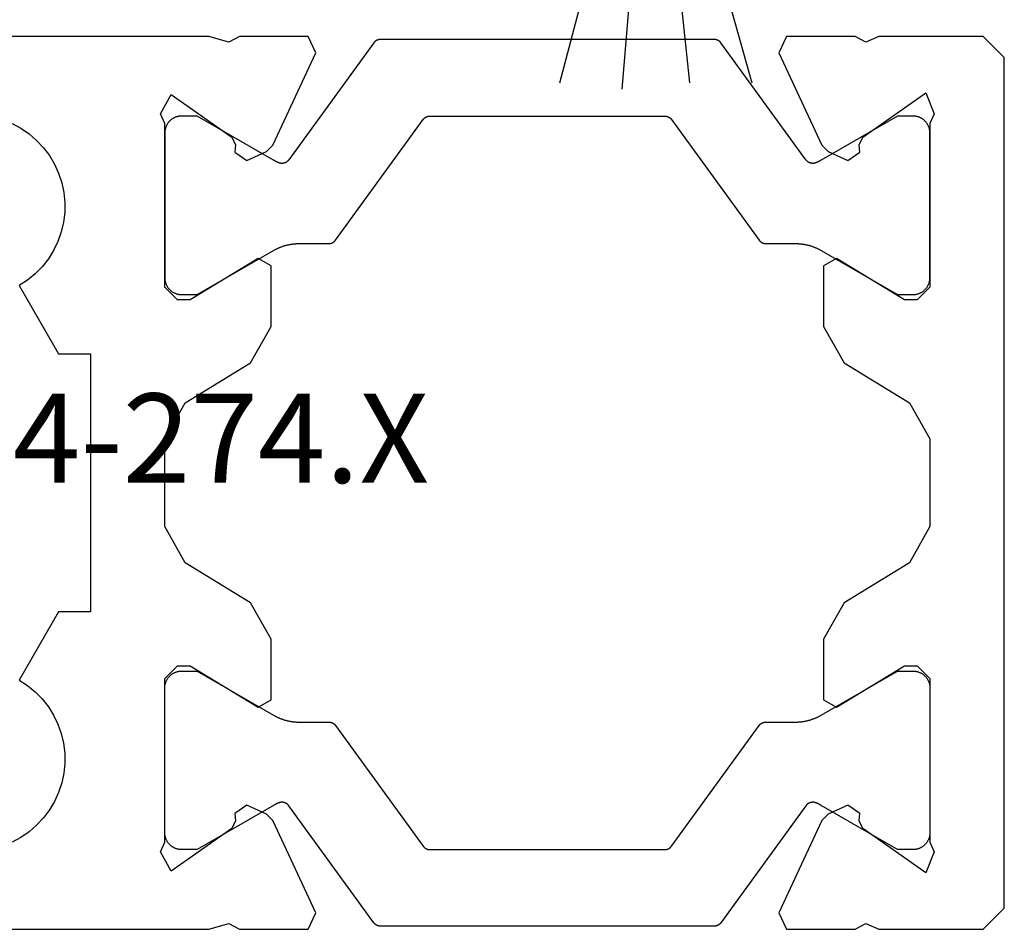
# Model space of a CAD drawing. Units: millimetres. Extents: x 0 to 2831, y -3281 to -50.
# Drawn here: x 2491 to 2514, y -2620 to -2599 of the extents above; entities that cross this region are included whole.
import ezdxf
from ezdxf.enums import TextEntityAlignment as Align

# ---------------------------------------------------------------- set-up
doc = ezdxf.new("R2010")
doc.units = ezdxf.units.MM
for name, color, linetype in [('CrossSectionsGums', 1, 'Continuous'), ('CrossSectionsProfils', 7, 'Continuous'), ('CrossSectionsTexts', 3, 'Continuous')]:
    doc.layers.add(name, color=color, linetype=linetype)
doc.styles.get("Standard").update_dxf_attribs({"font": 'complex.shx', "height": 60})

# ---------------------------------------------------------------- blocks, each defined once
blk = doc.blocks.new('V60_174_274_X_TEXT', base_point=(-6, -2620))
at = {"layer": 'CrossSectionsTexts'}
blk.add_text('V60 174-274.X', height=2.1, dxfattribs=at).set_placement((-28.75, -2609.5), align=Align.CENTER)
blk = doc.blocks.new('V60_174_274_X', base_point=(1576.068, 1146.004))
at = {"layer": 'CrossSectionsProfils', "color": 19, "true_color": 0x5e1729}
for p, q in [((1576.568, 1146.004), (1576.068, 1145.504)), ((1579.018, 1146.004), (1576.568, 1146.004)), ((1579.327, 1145.867), (1579.018, 1146.004)), ((1579.579, 1146.004), (1579.327, 1145.867)), ((1581.194, 1146.004), (1579.579, 1146.004)), ((1581.373, 1145.619), (1581.194, 1146.004)), ((1592.441, 1146.004), (1592.262, 1145.619)), ((1594.056, 1146.004), (1592.441, 1146.004)), ((1594.308, 1145.867), (1594.056, 1146.004)), ((1594.78, 1146.004), (1594.308, 1145.867)), ((1603.568, 1146.004), (1594.78, 1146.004)), ((1580.359, 1143.444), (1581.373, 1145.619)), ((1592.262, 1145.619), (1593.276, 1143.444)), ((1576.068, 1145.504), (1576.068, 1125.504)), ((1577.718, 1144.18), (1577.911, 1144.674)), ((1577.911, 1144.674), (1579.396, 1143.634)), ((1594.239, 1143.634), (1595.67, 1144.636)), ((1595.67, 1144.636), (1595.918, 1144.18)), ((1577.818, 1143.956), (1577.718, 1144.18)), ((1595.918, 1144.18), (1595.818, 1143.956)), ((1577.818, 1140.104), (1577.818, 1143.956)), ((1595.818, 1143.956), (1595.818, 1140.104)), ((1579.396, 1143.634), (1579.48, 1143.453)), ((1594.155, 1143.453), (1594.239, 1143.634)), ((1579.48, 1143.453), (1579.465, 1143.281)), ((1579.465, 1143.281), (1579.749, 1143.082)), ((1579.749, 1143.082), (1580.214, 1143.299)), ((1580.214, 1143.299), (1580.359, 1143.444)), ((1593.276, 1143.444), (1593.421, 1143.299)), ((1593.421, 1143.299), (1593.886, 1143.082)), ((1593.886, 1143.082), (1594.17, 1143.281)), ((1594.17, 1143.281), (1594.155, 1143.453)), ((1580.013, 1140.776), (1578.418, 1139.804)), ((1580.318, 1140.605), (1580.013, 1140.776)), ((1593.622, 1140.776), (1593.318, 1140.605)), ((1595.218, 1139.804), (1593.622, 1140.776)), ((1580.318, 1139.181), (1580.318, 1140.605)), ((1593.318, 1140.605), (1593.318, 1139.181)), ((1578.118, 1139.804), (1577.818, 1140.104)), ((1595.818, 1140.104), (1595.518, 1139.804)), ((1598.318, 1138.54), (1599.243, 1140.142)), ((1578.418, 1139.804), (1578.118, 1139.804)), ((1595.518, 1139.804), (1595.218, 1139.804)), ((1579.838, 1138.327), (1580.318, 1139.181)), ((1593.318, 1139.181), (1593.797, 1138.327)), ((1597.568, 1132.468), (1597.568, 1138.54)), ((1597.568, 1138.54), (1598.318, 1138.54)), ((1578.297, 1137.388), (1579.838, 1138.327)), ((1593.797, 1138.327), (1595.338, 1137.388)), ((1577.818, 1136.534), (1578.297, 1137.388)), ((1595.338, 1137.388), (1595.818, 1136.534)), ((1577.818, 1134.473), (1577.818, 1136.534)), ((1595.818, 1136.534), (1595.818, 1134.473)), ((1578.297, 1133.619), (1577.818, 1134.473)), ((1595.818, 1134.473), (1595.338, 1133.619)), ((1579.838, 1132.68), (1578.297, 1133.619)), ((1595.338, 1133.619), (1593.797, 1132.68)), ((1580.318, 1131.826), (1579.838, 1132.68)), ((1593.797, 1132.68), (1593.318, 1131.826)), ((1598.318, 1132.468), (1597.568, 1132.468)), ((1599.243, 1130.866), (1598.318, 1132.468)), ((1580.318, 1130.402), (1580.318, 1131.826)), ((1593.318, 1131.826), (1593.318, 1130.402)), ((1577.818, 1130.904), (1578.118, 1131.204)), ((1578.118, 1131.204), (1578.418, 1131.204)), ((1578.418, 1131.204), (1580.013, 1130.231)), ((1593.622, 1130.231), (1595.218, 1131.204)), ((1595.218, 1131.204), (1595.518, 1131.204)), ((1595.518, 1131.204), (1595.818, 1130.904)), ((1577.818, 1127.051), (1577.818, 1130.904)), ((1595.818, 1130.904), (1595.818, 1127.051)), ((1580.013, 1130.231), (1580.318, 1130.402)), ((1593.318, 1130.402), (1593.622, 1130.231)), ((1579.749, 1127.925), (1579.465, 1127.727)), ((1580.214, 1127.709), (1579.749, 1127.925)), ((1593.886, 1127.925), (1593.421, 1127.709)), ((1594.17, 1127.727), (1593.886, 1127.925)), ((1579.48, 1127.554), (1579.396, 1127.373)), ((1579.465, 1127.727), (1579.48, 1127.554)), ((1580.359, 1127.564), (1580.214, 1127.709)), ((1581.373, 1125.388), (1580.359, 1127.564)), ((1593.276, 1127.564), (1592.262, 1125.388)), ((1593.421, 1127.709), (1593.276, 1127.564)), ((1594.155, 1127.554), (1594.17, 1127.727)), ((1594.239, 1127.373), (1594.155, 1127.554)), ((1579.396, 1127.373), (1577.911, 1126.334)), ((1595.67, 1126.371), (1594.239, 1127.373)), ((1577.718, 1126.827), (1577.818, 1127.051)), ((1595.818, 1127.051), (1595.918, 1126.827)), ((1577.911, 1126.334), (1577.718, 1126.827)), ((1595.918, 1126.827), (1595.67, 1126.371)), ((1576.068, 1125.504), (1576.568, 1125.004)), ((1581.194, 1125.004), (1581.373, 1125.388)), ((1592.262, 1125.388), (1592.441, 1125.004)), ((1576.568, 1125.004), (1579.018, 1125.004)), ((1579.018, 1125.004), (1579.327, 1125.141)), ((1579.327, 1125.141), (1579.579, 1125.004)), ((1579.579, 1125.004), (1581.194, 1125.004)), ((1592.441, 1125.004), (1594.056, 1125.004)), ((1594.056, 1125.004), (1594.308, 1125.141)), ((1594.308, 1125.141), (1594.78, 1125.004)), ((1594.78, 1125.004), (1603.568, 1125.004))]:
    blk.add_line(p, q, dxfattribs=at)
at = {"layer": 'CrossSectionsProfils'}
for p, q in [((1580.735, 1143.098), (1582.733, 1145.848)), ((1582.895, 1145.93), (1590.74, 1145.93)), ((1590.902, 1145.848), (1592.9, 1143.098)), ((1578.218, 1144.13), (1578.578, 1144.13)), ((1578.578, 1144.13), (1580.378, 1143.091)), ((1583.897, 1144.048), (1581.837, 1141.213)), ((1589.576, 1144.13), (1584.059, 1144.13)), ((1591.798, 1141.213), (1589.738, 1144.048)), ((1593.258, 1143.091), (1595.058, 1144.13)), ((1595.058, 1144.13), (1595.418, 1144.13)), ((1577.818, 1140.33), (1577.818, 1143.73)), ((1595.818, 1143.73), (1595.818, 1140.33)), ((1580.378, 1140.969), (1578.578, 1139.93)), ((1581.676, 1141.13), (1580.978, 1141.13)), ((1592.658, 1141.13), (1591.959, 1141.13)), ((1595.058, 1139.93), (1593.258, 1140.969)), ((1578.578, 1139.93), (1578.218, 1139.93)), ((1595.418, 1139.93), (1595.058, 1139.93)), ((1578.578, 1131.077), (1578.218, 1131.077)), ((1580.378, 1130.038), (1578.578, 1131.077)), ((1595.058, 1131.077), (1593.258, 1130.038)), ((1595.418, 1131.077), (1595.058, 1131.077)), ((1577.818, 1130.677), (1577.818, 1127.277)), ((1595.818, 1127.277), (1595.818, 1130.677)), ((1581.676, 1129.877), (1580.978, 1129.877)), ((1592.658, 1129.877), (1591.959, 1129.877)), ((1583.897, 1126.96), (1581.837, 1129.795)), ((1591.798, 1129.795), (1589.738, 1126.96)), ((1578.578, 1126.877), (1580.378, 1127.917)), ((1580.735, 1127.91), (1582.733, 1125.16)), ((1590.902, 1125.16), (1592.9, 1127.91)), ((1593.258, 1127.917), (1595.058, 1126.877)), ((1578.218, 1126.877), (1578.578, 1126.877)), ((1589.576, 1126.877), (1584.059, 1126.877)), ((1595.058, 1126.877), (1595.418, 1126.877)), ((1582.895, 1125.077), (1590.74, 1125.077))]:
    blk.add_line(p, q, dxfattribs=at)
at = {"layer": 'CrossSectionsProfils', "flags": 128}
for points in [[(1582.733, 1145.848), (1582.735, 1145.851), (1582.738, 1145.854), (1582.74, 1145.857), (1582.743, 1145.86), (1582.745, 1145.863), (1582.748, 1145.866), (1582.751, 1145.869), (1582.753, 1145.872), (1582.756, 1145.874), (1582.759, 1145.877), (1582.762, 1145.88), (1582.765, 1145.882), (1582.768, 1145.885), (1582.771, 1145.887), (1582.774, 1145.89), (1582.777, 1145.892), (1582.78, 1145.894), (1582.784, 1145.896), (1582.787, 1145.899), (1582.79, 1145.901), (1582.794, 1145.903), (1582.797, 1145.905), (1582.8, 1145.906), (1582.804, 1145.908), (1582.807, 1145.91), (1582.811, 1145.912), (1582.815, 1145.913), (1582.818, 1145.915), (1582.822, 1145.916), (1582.825, 1145.918), (1582.829, 1145.919), (1582.833, 1145.92), (1582.837, 1145.921), (1582.84, 1145.923), (1582.844, 1145.924), (1582.848, 1145.925), (1582.852, 1145.925), (1582.856, 1145.926), (1582.86, 1145.927), (1582.863, 1145.928), (1582.867, 1145.928), (1582.871, 1145.929), (1582.875, 1145.929), (1582.879, 1145.929), (1582.883, 1145.93), (1582.887, 1145.93), (1582.891, 1145.93), (1582.895, 1145.93)], [(1590.74, 1145.93), (1590.744, 1145.93), (1590.748, 1145.93), (1590.752, 1145.93), (1590.756, 1145.929), (1590.76, 1145.929), (1590.764, 1145.929), (1590.768, 1145.928), (1590.772, 1145.928), (1590.776, 1145.927), (1590.779, 1145.926), (1590.783, 1145.925), (1590.787, 1145.925), (1590.791, 1145.924), (1590.795, 1145.923), (1590.798, 1145.921), (1590.802, 1145.92), (1590.806, 1145.919), (1590.81, 1145.918), (1590.813, 1145.916), (1590.817, 1145.915), (1590.821, 1145.913), (1590.824, 1145.912), (1590.828, 1145.91), (1590.831, 1145.908), (1590.835, 1145.906), (1590.838, 1145.905), (1590.841, 1145.903), (1590.845, 1145.901), (1590.848, 1145.899), (1590.851, 1145.896), (1590.855, 1145.894), (1590.858, 1145.892), (1590.861, 1145.89), (1590.864, 1145.887), (1590.867, 1145.885), (1590.87, 1145.882), (1590.873, 1145.88), (1590.876, 1145.877), (1590.879, 1145.874), (1590.882, 1145.872), (1590.885, 1145.869), (1590.887, 1145.866), (1590.89, 1145.863), (1590.892, 1145.86), (1590.895, 1145.857), (1590.897, 1145.854), (1590.9, 1145.851), (1590.902, 1145.848)], [(1577.818, 1143.73), (1577.818, 1143.743), (1577.818, 1143.756), (1577.819, 1143.769), (1577.821, 1143.782), (1577.823, 1143.795), (1577.825, 1143.808), (1577.828, 1143.821), (1577.831, 1143.834), (1577.835, 1143.846), (1577.839, 1143.859), (1577.843, 1143.871), (1577.848, 1143.883), (1577.853, 1143.895), (1577.859, 1143.907), (1577.865, 1143.919), (1577.871, 1143.93), (1577.878, 1143.941), (1577.885, 1143.952), (1577.892, 1143.963), (1577.9, 1143.974), (1577.908, 1143.984), (1577.917, 1143.994), (1577.926, 1144.004), (1577.935, 1144.013), (1577.944, 1144.022), (1577.954, 1144.031), (1577.964, 1144.039), (1577.974, 1144.047), (1577.985, 1144.055), (1577.995, 1144.063), (1578.006, 1144.07), (1578.018, 1144.076), (1578.029, 1144.083), (1578.041, 1144.089), (1578.052, 1144.094), (1578.064, 1144.1), (1578.077, 1144.104), (1578.089, 1144.109), (1578.101, 1144.113), (1578.114, 1144.116), (1578.127, 1144.12), (1578.139, 1144.122), (1578.152, 1144.125), (1578.165, 1144.127), (1578.178, 1144.128), (1578.191, 1144.129), (1578.204, 1144.13), (1578.218, 1144.13)], [(1584.059, 1144.13), (1584.055, 1144.13), (1584.051, 1144.13), (1584.047, 1144.13), (1584.043, 1144.129), (1584.039, 1144.129), (1584.036, 1144.129), (1584.032, 1144.128), (1584.028, 1144.128), (1584.024, 1144.127), (1584.02, 1144.126), (1584.016, 1144.125), (1584.012, 1144.125), (1584.009, 1144.124), (1584.005, 1144.123), (1584.001, 1144.121), (1583.997, 1144.12), (1583.994, 1144.119), (1583.99, 1144.118), (1583.986, 1144.116), (1583.983, 1144.115), (1583.979, 1144.113), (1583.975, 1144.112), (1583.972, 1144.11), (1583.968, 1144.108), (1583.965, 1144.106), (1583.961, 1144.105), (1583.958, 1144.103), (1583.955, 1144.101), (1583.951, 1144.099), (1583.948, 1144.096), (1583.945, 1144.094), (1583.942, 1144.092), (1583.938, 1144.09), (1583.935, 1144.087), (1583.932, 1144.085), (1583.929, 1144.082), (1583.926, 1144.08), (1583.923, 1144.077), (1583.92, 1144.074), (1583.918, 1144.072), (1583.915, 1144.069), (1583.912, 1144.066), (1583.91, 1144.063), (1583.907, 1144.06), (1583.904, 1144.057), (1583.902, 1144.054), (1583.9, 1144.051), (1583.897, 1144.048)], [(1589.738, 1144.048), (1589.735, 1144.051), (1589.733, 1144.054), (1589.731, 1144.057), (1589.728, 1144.06), (1589.725, 1144.063), (1589.723, 1144.066), (1589.72, 1144.069), (1589.717, 1144.072), (1589.715, 1144.074), (1589.712, 1144.077), (1589.709, 1144.08), (1589.706, 1144.082), (1589.703, 1144.085), (1589.7, 1144.087), (1589.697, 1144.09), (1589.694, 1144.092), (1589.69, 1144.094), (1589.687, 1144.096), (1589.684, 1144.099), (1589.68, 1144.101), (1589.677, 1144.103), (1589.674, 1144.105), (1589.67, 1144.106), (1589.667, 1144.108), (1589.663, 1144.11), (1589.66, 1144.112), (1589.656, 1144.113), (1589.653, 1144.115), (1589.649, 1144.116), (1589.645, 1144.118), (1589.642, 1144.119), (1589.638, 1144.12), (1589.634, 1144.121), (1589.63, 1144.123), (1589.626, 1144.124), (1589.623, 1144.125), (1589.619, 1144.125), (1589.615, 1144.126), (1589.611, 1144.127), (1589.607, 1144.128), (1589.603, 1144.128), (1589.599, 1144.129), (1589.596, 1144.129), (1589.592, 1144.129), (1589.588, 1144.13), (1589.584, 1144.13), (1589.58, 1144.13), (1589.576, 1144.13)], [(1595.418, 1144.13), (1595.431, 1144.13), (1595.444, 1144.129), (1595.457, 1144.128), (1595.47, 1144.127), (1595.483, 1144.125), (1595.496, 1144.122), (1595.508, 1144.12), (1595.521, 1144.116), (1595.534, 1144.113), (1595.546, 1144.109), (1595.558, 1144.104), (1595.571, 1144.1), (1595.583, 1144.094), (1595.594, 1144.089), (1595.606, 1144.083), (1595.618, 1144.076), (1595.629, 1144.07), (1595.64, 1144.063), (1595.651, 1144.055), (1595.661, 1144.047), (1595.671, 1144.039), (1595.681, 1144.031), (1595.691, 1144.022), (1595.7, 1144.013), (1595.709, 1144.004), (1595.718, 1143.994), (1595.727, 1143.984), (1595.735, 1143.974), (1595.743, 1143.963), (1595.75, 1143.952), (1595.757, 1143.941), (1595.764, 1143.93), (1595.77, 1143.919), (1595.776, 1143.907), (1595.782, 1143.895), (1595.787, 1143.883), (1595.792, 1143.871), (1595.796, 1143.859), (1595.8, 1143.846), (1595.804, 1143.834), (1595.807, 1143.821), (1595.81, 1143.808), (1595.812, 1143.795), (1595.814, 1143.782), (1595.816, 1143.769), (1595.817, 1143.756), (1595.817, 1143.743), (1595.818, 1143.73)], [(1580.378, 1143.091), (1580.38, 1143.09), (1580.382, 1143.088), (1580.385, 1143.087), (1580.387, 1143.086), (1580.389, 1143.084), (1580.392, 1143.083), (1580.394, 1143.082), (1580.396, 1143.08), (1580.399, 1143.079), (1580.401, 1143.078), (1580.403, 1143.076), (1580.406, 1143.075), (1580.408, 1143.074), (1580.41, 1143.073), (1580.413, 1143.071), (1580.415, 1143.07), (1580.417, 1143.069), (1580.42, 1143.068), (1580.422, 1143.066), (1580.425, 1143.065), (1580.427, 1143.064), (1580.429, 1143.063), (1580.432, 1143.061), (1580.434, 1143.06), (1580.437, 1143.059), (1580.439, 1143.058), (1580.441, 1143.057), (1580.444, 1143.055), (1580.446, 1143.054), (1580.449, 1143.053), (1580.451, 1143.052), (1580.453, 1143.051), (1580.456, 1143.049), (1580.458, 1143.048), (1580.461, 1143.047), (1580.463, 1143.046), (1580.466, 1143.045), (1580.468, 1143.044), (1580.47, 1143.043), (1580.473, 1143.041), (1580.475, 1143.04), (1580.478, 1143.039), (1580.48, 1143.038), (1580.483, 1143.037), (1580.485, 1143.036), (1580.488, 1143.035), (1580.49, 1143.034), (1580.492, 1143.033)], [(1580.492, 1143.033), (1580.498, 1143.03), (1580.503, 1143.028), (1580.508, 1143.026), (1580.514, 1143.025), (1580.519, 1143.023), (1580.525, 1143.021), (1580.53, 1143.02), (1580.536, 1143.019), (1580.541, 1143.018), (1580.547, 1143.017), (1580.552, 1143.017), (1580.558, 1143.016), (1580.564, 1143.016), (1580.569, 1143.015), (1580.575, 1143.015), (1580.581, 1143.016), (1580.586, 1143.016), (1580.592, 1143.016), (1580.598, 1143.017), (1580.603, 1143.018), (1580.609, 1143.019), (1580.614, 1143.02), (1580.62, 1143.021), (1580.625, 1143.022), (1580.631, 1143.024), (1580.636, 1143.026), (1580.641, 1143.027), (1580.647, 1143.029), (1580.652, 1143.032), (1580.657, 1143.034), (1580.662, 1143.036), (1580.667, 1143.039), (1580.672, 1143.042), (1580.677, 1143.045), (1580.682, 1143.048), (1580.687, 1143.051), (1580.691, 1143.054), (1580.696, 1143.057), (1580.7, 1143.061), (1580.705, 1143.065), (1580.709, 1143.068), (1580.713, 1143.072), (1580.717, 1143.076), (1580.721, 1143.08), (1580.725, 1143.085), (1580.728, 1143.089), (1580.732, 1143.093), (1580.735, 1143.098)], [(1592.9, 1143.098), (1592.903, 1143.093), (1592.907, 1143.089), (1592.911, 1143.085), (1592.914, 1143.08), (1592.918, 1143.076), (1592.922, 1143.072), (1592.926, 1143.068), (1592.93, 1143.065), (1592.935, 1143.061), (1592.939, 1143.057), (1592.944, 1143.054), (1592.948, 1143.051), (1592.953, 1143.048), (1592.958, 1143.045), (1592.963, 1143.042), (1592.968, 1143.039), (1592.973, 1143.036), (1592.978, 1143.034), (1592.983, 1143.032), (1592.988, 1143.029), (1592.994, 1143.027), (1592.999, 1143.026), (1593.004, 1143.024), (1593.01, 1143.022), (1593.015, 1143.021), (1593.021, 1143.02), (1593.026, 1143.019), (1593.032, 1143.018), (1593.038, 1143.017), (1593.043, 1143.016), (1593.049, 1143.016), (1593.054, 1143.016), (1593.06, 1143.015), (1593.066, 1143.015), (1593.071, 1143.016), (1593.077, 1143.016), (1593.083, 1143.017), (1593.088, 1143.017), (1593.094, 1143.018), (1593.099, 1143.019), (1593.105, 1143.02), (1593.111, 1143.021), (1593.116, 1143.023), (1593.121, 1143.025), (1593.127, 1143.026), (1593.132, 1143.028), (1593.137, 1143.03), (1593.143, 1143.033)], [(1593.143, 1143.033), (1593.145, 1143.034), (1593.148, 1143.035), (1593.15, 1143.036), (1593.152, 1143.037), (1593.155, 1143.038), (1593.157, 1143.039), (1593.16, 1143.04), (1593.162, 1143.041), (1593.165, 1143.043), (1593.167, 1143.044), (1593.17, 1143.045), (1593.172, 1143.046), (1593.174, 1143.047), (1593.177, 1143.048), (1593.179, 1143.049), (1593.182, 1143.051), (1593.184, 1143.052), (1593.186, 1143.053), (1593.189, 1143.054), (1593.191, 1143.055), (1593.194, 1143.057), (1593.196, 1143.058), (1593.198, 1143.059), (1593.201, 1143.06), (1593.203, 1143.061), (1593.206, 1143.063), (1593.208, 1143.064), (1593.21, 1143.065), (1593.213, 1143.066), (1593.215, 1143.068), (1593.218, 1143.069), (1593.22, 1143.07), (1593.222, 1143.071), (1593.225, 1143.073), (1593.227, 1143.074), (1593.229, 1143.075), (1593.232, 1143.076), (1593.234, 1143.078), (1593.236, 1143.079), (1593.239, 1143.08), (1593.241, 1143.082), (1593.244, 1143.083), (1593.246, 1143.084), (1593.248, 1143.086), (1593.251, 1143.087), (1593.253, 1143.088), (1593.255, 1143.09), (1593.258, 1143.091)], [(1581.837, 1141.213), (1581.835, 1141.209), (1581.833, 1141.206), (1581.83, 1141.203), (1581.828, 1141.2), (1581.825, 1141.197), (1581.822, 1141.194), (1581.82, 1141.191), (1581.817, 1141.189), (1581.814, 1141.186), (1581.811, 1141.183), (1581.808, 1141.181), (1581.806, 1141.178), (1581.802, 1141.175), (1581.799, 1141.173), (1581.796, 1141.171), (1581.793, 1141.168), (1581.79, 1141.166), (1581.787, 1141.164), (1581.783, 1141.162), (1581.78, 1141.16), (1581.777, 1141.158), (1581.773, 1141.156), (1581.77, 1141.154), (1581.766, 1141.152), (1581.763, 1141.15), (1581.759, 1141.148), (1581.756, 1141.147), (1581.752, 1141.145), (1581.749, 1141.144), (1581.745, 1141.142), (1581.741, 1141.141), (1581.737, 1141.14), (1581.734, 1141.139), (1581.73, 1141.138), (1581.726, 1141.137), (1581.722, 1141.136), (1581.718, 1141.135), (1581.715, 1141.134), (1581.711, 1141.133), (1581.707, 1141.133), (1581.703, 1141.132), (1581.699, 1141.131), (1581.695, 1141.131), (1581.691, 1141.131), (1581.687, 1141.13), (1581.683, 1141.13), (1581.68, 1141.13), (1581.676, 1141.13)], [(1591.959, 1141.13), (1591.956, 1141.13), (1591.952, 1141.13), (1591.948, 1141.13), (1591.944, 1141.131), (1591.94, 1141.131), (1591.936, 1141.131), (1591.932, 1141.132), (1591.928, 1141.133), (1591.924, 1141.133), (1591.92, 1141.134), (1591.917, 1141.135), (1591.913, 1141.136), (1591.909, 1141.137), (1591.905, 1141.138), (1591.901, 1141.139), (1591.898, 1141.14), (1591.894, 1141.141), (1591.89, 1141.142), (1591.887, 1141.144), (1591.883, 1141.145), (1591.879, 1141.147), (1591.876, 1141.148), (1591.872, 1141.15), (1591.869, 1141.152), (1591.865, 1141.154), (1591.862, 1141.156), (1591.858, 1141.158), (1591.855, 1141.16), (1591.852, 1141.162), (1591.848, 1141.164), (1591.845, 1141.166), (1591.842, 1141.168), (1591.839, 1141.171), (1591.836, 1141.173), (1591.833, 1141.175), (1591.83, 1141.178), (1591.827, 1141.181), (1591.824, 1141.183), (1591.821, 1141.186), (1591.818, 1141.189), (1591.815, 1141.191), (1591.813, 1141.194), (1591.81, 1141.197), (1591.807, 1141.2), (1591.805, 1141.203), (1591.802, 1141.206), (1591.8, 1141.209), (1591.798, 1141.213)], [(1580.978, 1141.13), (1580.964, 1141.13), (1580.951, 1141.13), (1580.938, 1141.129), (1580.925, 1141.129), (1580.912, 1141.128), (1580.899, 1141.128), (1580.886, 1141.127), (1580.873, 1141.126), (1580.86, 1141.124), (1580.847, 1141.123), (1580.834, 1141.121), (1580.821, 1141.12), (1580.808, 1141.118), (1580.795, 1141.116), (1580.782, 1141.114), (1580.769, 1141.112), (1580.756, 1141.11), (1580.743, 1141.107), (1580.731, 1141.104), (1580.718, 1141.102), (1580.705, 1141.099), (1580.692, 1141.096), (1580.68, 1141.093), (1580.667, 1141.089), (1580.654, 1141.086), (1580.642, 1141.082), (1580.629, 1141.078), (1580.617, 1141.075), (1580.604, 1141.071), (1580.592, 1141.066), (1580.579, 1141.062), (1580.567, 1141.058), (1580.555, 1141.053), (1580.543, 1141.048), (1580.53, 1141.044), (1580.518, 1141.039), (1580.506, 1141.034), (1580.494, 1141.028), (1580.482, 1141.023), (1580.47, 1141.018), (1580.459, 1141.012), (1580.447, 1141.006), (1580.435, 1141), (1580.423, 1140.994), (1580.412, 1140.988), (1580.4, 1140.982), (1580.389, 1140.976), (1580.378, 1140.969)], [(1593.258, 1140.969), (1593.246, 1140.976), (1593.235, 1140.982), (1593.223, 1140.988), (1593.212, 1140.994), (1593.2, 1141), (1593.188, 1141.006), (1593.176, 1141.012), (1593.165, 1141.018), (1593.153, 1141.023), (1593.141, 1141.028), (1593.129, 1141.034), (1593.117, 1141.039), (1593.105, 1141.044), (1593.092, 1141.048), (1593.08, 1141.053), (1593.068, 1141.058), (1593.056, 1141.062), (1593.043, 1141.066), (1593.031, 1141.071), (1593.018, 1141.075), (1593.006, 1141.078), (1592.993, 1141.082), (1592.981, 1141.086), (1592.968, 1141.089), (1592.955, 1141.093), (1592.943, 1141.096), (1592.93, 1141.099), (1592.917, 1141.102), (1592.904, 1141.104), (1592.892, 1141.107), (1592.879, 1141.11), (1592.866, 1141.112), (1592.853, 1141.114), (1592.84, 1141.116), (1592.827, 1141.118), (1592.814, 1141.12), (1592.801, 1141.121), (1592.788, 1141.123), (1592.775, 1141.124), (1592.762, 1141.126), (1592.749, 1141.127), (1592.736, 1141.128), (1592.723, 1141.128), (1592.71, 1141.129), (1592.697, 1141.129), (1592.684, 1141.13), (1592.671, 1141.13), (1592.658, 1141.13)], [(1578.218, 1139.93), (1578.204, 1139.93), (1578.191, 1139.931), (1578.178, 1139.932), (1578.165, 1139.934), (1578.152, 1139.935), (1578.139, 1139.938), (1578.127, 1139.941), (1578.114, 1139.944), (1578.101, 1139.947), (1578.089, 1139.951), (1578.077, 1139.956), (1578.064, 1139.961), (1578.052, 1139.966), (1578.041, 1139.971), (1578.029, 1139.977), (1578.018, 1139.984), (1578.006, 1139.99), (1577.995, 1139.997), (1577.985, 1140.005), (1577.974, 1140.013), (1577.964, 1140.021), (1577.954, 1140.029), (1577.944, 1140.038), (1577.935, 1140.047), (1577.926, 1140.057), (1577.917, 1140.066), (1577.908, 1140.076), (1577.9, 1140.087), (1577.892, 1140.097), (1577.885, 1140.108), (1577.878, 1140.119), (1577.871, 1140.13), (1577.865, 1140.142), (1577.859, 1140.153), (1577.853, 1140.165), (1577.848, 1140.177), (1577.843, 1140.189), (1577.839, 1140.202), (1577.835, 1140.214), (1577.831, 1140.227), (1577.828, 1140.239), (1577.825, 1140.252), (1577.823, 1140.265), (1577.821, 1140.278), (1577.819, 1140.291), (1577.818, 1140.304), (1577.818, 1140.317), (1577.818, 1140.33)], [(1595.818, 1140.33), (1595.817, 1140.317), (1595.817, 1140.304), (1595.816, 1140.291), (1595.814, 1140.278), (1595.812, 1140.265), (1595.81, 1140.252), (1595.807, 1140.239), (1595.804, 1140.227), (1595.8, 1140.214), (1595.796, 1140.202), (1595.792, 1140.189), (1595.787, 1140.177), (1595.782, 1140.165), (1595.776, 1140.153), (1595.77, 1140.142), (1595.764, 1140.13), (1595.757, 1140.119), (1595.75, 1140.108), (1595.743, 1140.097), (1595.735, 1140.087), (1595.727, 1140.076), (1595.718, 1140.066), (1595.709, 1140.057), (1595.7, 1140.047), (1595.691, 1140.038), (1595.681, 1140.029), (1595.671, 1140.021), (1595.661, 1140.013), (1595.651, 1140.005), (1595.64, 1139.997), (1595.629, 1139.99), (1595.618, 1139.984), (1595.606, 1139.977), (1595.594, 1139.971), (1595.583, 1139.966), (1595.571, 1139.961), (1595.558, 1139.956), (1595.546, 1139.951), (1595.534, 1139.947), (1595.521, 1139.944), (1595.508, 1139.941), (1595.496, 1139.938), (1595.483, 1139.935), (1595.47, 1139.934), (1595.457, 1139.932), (1595.444, 1139.931), (1595.431, 1139.93), (1595.418, 1139.93)], [(1578.218, 1131.077), (1578.204, 1131.077), (1578.191, 1131.076), (1578.178, 1131.075), (1578.165, 1131.074), (1578.152, 1131.072), (1578.139, 1131.07), (1578.127, 1131.067), (1578.114, 1131.064), (1578.101, 1131.06), (1578.089, 1131.056), (1578.077, 1131.052), (1578.064, 1131.047), (1578.052, 1131.042), (1578.041, 1131.036), (1578.029, 1131.03), (1578.018, 1131.024), (1578.006, 1131.017), (1577.995, 1131.01), (1577.985, 1131.002), (1577.974, 1130.995), (1577.964, 1130.987), (1577.954, 1130.978), (1577.944, 1130.969), (1577.935, 1130.96), (1577.926, 1130.951), (1577.917, 1130.941), (1577.908, 1130.931), (1577.9, 1130.921), (1577.892, 1130.91), (1577.885, 1130.9), (1577.878, 1130.889), (1577.871, 1130.877), (1577.865, 1130.866), (1577.859, 1130.854), (1577.853, 1130.842), (1577.848, 1130.83), (1577.843, 1130.818), (1577.839, 1130.806), (1577.835, 1130.793), (1577.831, 1130.781), (1577.828, 1130.768), (1577.825, 1130.755), (1577.823, 1130.742), (1577.821, 1130.73), (1577.819, 1130.717), (1577.818, 1130.703), (1577.818, 1130.69), (1577.818, 1130.677)], [(1595.818, 1130.677), (1595.817, 1130.69), (1595.817, 1130.703), (1595.816, 1130.717), (1595.814, 1130.73), (1595.812, 1130.742), (1595.81, 1130.755), (1595.807, 1130.768), (1595.804, 1130.781), (1595.8, 1130.793), (1595.796, 1130.806), (1595.792, 1130.818), (1595.787, 1130.83), (1595.782, 1130.842), (1595.776, 1130.854), (1595.77, 1130.866), (1595.764, 1130.877), (1595.757, 1130.889), (1595.75, 1130.9), (1595.743, 1130.91), (1595.735, 1130.921), (1595.727, 1130.931), (1595.718, 1130.941), (1595.709, 1130.951), (1595.7, 1130.96), (1595.691, 1130.969), (1595.681, 1130.978), (1595.671, 1130.987), (1595.661, 1130.995), (1595.651, 1131.002), (1595.64, 1131.01), (1595.629, 1131.017), (1595.618, 1131.024), (1595.606, 1131.03), (1595.594, 1131.036), (1595.583, 1131.042), (1595.571, 1131.047), (1595.558, 1131.052), (1595.546, 1131.056), (1595.534, 1131.06), (1595.521, 1131.064), (1595.508, 1131.067), (1595.496, 1131.07), (1595.483, 1131.072), (1595.47, 1131.074), (1595.457, 1131.075), (1595.444, 1131.076), (1595.431, 1131.077), (1595.418, 1131.077)], [(1580.978, 1129.877), (1580.964, 1129.877), (1580.951, 1129.878), (1580.938, 1129.878), (1580.925, 1129.878), (1580.912, 1129.879), (1580.899, 1129.88), (1580.886, 1129.881), (1580.873, 1129.882), (1580.86, 1129.883), (1580.847, 1129.884), (1580.834, 1129.886), (1580.821, 1129.888), (1580.808, 1129.889), (1580.795, 1129.891), (1580.782, 1129.893), (1580.769, 1129.896), (1580.756, 1129.898), (1580.743, 1129.9), (1580.731, 1129.903), (1580.718, 1129.906), (1580.705, 1129.909), (1580.692, 1129.912), (1580.68, 1129.915), (1580.667, 1129.918), (1580.654, 1129.922), (1580.642, 1129.925), (1580.629, 1129.929), (1580.617, 1129.933), (1580.604, 1129.937), (1580.592, 1129.941), (1580.579, 1129.945), (1580.567, 1129.95), (1580.555, 1129.954), (1580.543, 1129.959), (1580.53, 1129.964), (1580.518, 1129.969), (1580.506, 1129.974), (1580.494, 1129.979), (1580.482, 1129.984), (1580.47, 1129.99), (1580.459, 1129.995), (1580.447, 1130.001), (1580.435, 1130.007), (1580.423, 1130.013), (1580.412, 1130.019), (1580.4, 1130.025), (1580.389, 1130.032), (1580.378, 1130.038)], [(1581.837, 1129.795), (1581.835, 1129.798), (1581.833, 1129.801), (1581.83, 1129.804), (1581.828, 1129.807), (1581.825, 1129.81), (1581.822, 1129.813), (1581.82, 1129.816), (1581.817, 1129.819), (1581.814, 1129.821), (1581.811, 1129.824), (1581.808, 1129.827), (1581.806, 1129.829), (1581.802, 1129.832), (1581.799, 1129.834), (1581.796, 1129.837), (1581.793, 1129.839), (1581.79, 1129.841), (1581.787, 1129.844), (1581.783, 1129.846), (1581.78, 1129.848), (1581.777, 1129.85), (1581.773, 1129.852), (1581.77, 1129.854), (1581.766, 1129.855), (1581.763, 1129.857), (1581.759, 1129.859), (1581.756, 1129.861), (1581.752, 1129.862), (1581.749, 1129.864), (1581.745, 1129.865), (1581.741, 1129.866), (1581.737, 1129.868), (1581.734, 1129.869), (1581.73, 1129.87), (1581.726, 1129.871), (1581.722, 1129.872), (1581.718, 1129.873), (1581.715, 1129.873), (1581.711, 1129.874), (1581.707, 1129.875), (1581.703, 1129.875), (1581.699, 1129.876), (1581.695, 1129.876), (1581.691, 1129.877), (1581.687, 1129.877), (1581.683, 1129.877), (1581.68, 1129.877), (1581.676, 1129.877)], [(1591.959, 1129.877), (1591.956, 1129.877), (1591.952, 1129.877), (1591.948, 1129.877), (1591.944, 1129.877), (1591.94, 1129.876), (1591.936, 1129.876), (1591.932, 1129.875), (1591.928, 1129.875), (1591.924, 1129.874), (1591.92, 1129.873), (1591.917, 1129.873), (1591.913, 1129.872), (1591.909, 1129.871), (1591.905, 1129.87), (1591.901, 1129.869), (1591.898, 1129.868), (1591.894, 1129.866), (1591.89, 1129.865), (1591.887, 1129.864), (1591.883, 1129.862), (1591.879, 1129.861), (1591.876, 1129.859), (1591.872, 1129.857), (1591.869, 1129.855), (1591.865, 1129.854), (1591.862, 1129.852), (1591.858, 1129.85), (1591.855, 1129.848), (1591.852, 1129.846), (1591.848, 1129.844), (1591.845, 1129.841), (1591.842, 1129.839), (1591.839, 1129.837), (1591.836, 1129.834), (1591.833, 1129.832), (1591.83, 1129.829), (1591.827, 1129.827), (1591.824, 1129.824), (1591.821, 1129.821), (1591.818, 1129.819), (1591.815, 1129.816), (1591.813, 1129.813), (1591.81, 1129.81), (1591.807, 1129.807), (1591.805, 1129.804), (1591.802, 1129.801), (1591.8, 1129.798), (1591.798, 1129.795)], [(1593.258, 1130.038), (1593.246, 1130.032), (1593.235, 1130.025), (1593.223, 1130.019), (1593.212, 1130.013), (1593.2, 1130.007), (1593.188, 1130.001), (1593.176, 1129.995), (1593.165, 1129.99), (1593.153, 1129.984), (1593.141, 1129.979), (1593.129, 1129.974), (1593.117, 1129.969), (1593.105, 1129.964), (1593.092, 1129.959), (1593.08, 1129.954), (1593.068, 1129.95), (1593.056, 1129.945), (1593.043, 1129.941), (1593.031, 1129.937), (1593.018, 1129.933), (1593.006, 1129.929), (1592.993, 1129.925), (1592.981, 1129.922), (1592.968, 1129.918), (1592.955, 1129.915), (1592.943, 1129.912), (1592.93, 1129.909), (1592.917, 1129.906), (1592.904, 1129.903), (1592.892, 1129.9), (1592.879, 1129.898), (1592.866, 1129.896), (1592.853, 1129.893), (1592.84, 1129.891), (1592.827, 1129.889), (1592.814, 1129.888), (1592.801, 1129.886), (1592.788, 1129.884), (1592.775, 1129.883), (1592.762, 1129.882), (1592.749, 1129.881), (1592.736, 1129.88), (1592.723, 1129.879), (1592.71, 1129.878), (1592.697, 1129.878), (1592.684, 1129.878), (1592.671, 1129.877), (1592.658, 1129.877)], [(1580.378, 1127.917), (1580.38, 1127.918), (1580.382, 1127.919), (1580.385, 1127.921), (1580.387, 1127.922), (1580.389, 1127.923), (1580.392, 1127.924), (1580.394, 1127.926), (1580.396, 1127.927), (1580.399, 1127.928), (1580.401, 1127.93), (1580.403, 1127.931), (1580.406, 1127.932), (1580.408, 1127.934), (1580.41, 1127.935), (1580.413, 1127.936), (1580.415, 1127.937), (1580.417, 1127.939), (1580.42, 1127.94), (1580.422, 1127.941), (1580.425, 1127.942), (1580.427, 1127.944), (1580.429, 1127.945), (1580.432, 1127.946), (1580.434, 1127.947), (1580.437, 1127.948), (1580.439, 1127.95), (1580.441, 1127.951), (1580.444, 1127.952), (1580.446, 1127.953), (1580.449, 1127.954), (1580.451, 1127.956), (1580.453, 1127.957), (1580.456, 1127.958), (1580.458, 1127.959), (1580.461, 1127.96), (1580.463, 1127.961), (1580.466, 1127.963), (1580.468, 1127.964), (1580.47, 1127.965), (1580.473, 1127.966), (1580.475, 1127.967), (1580.478, 1127.968), (1580.48, 1127.969), (1580.483, 1127.97), (1580.485, 1127.972), (1580.488, 1127.973), (1580.49, 1127.974), (1580.492, 1127.975)], [(1580.492, 1127.975), (1580.498, 1127.977), (1580.503, 1127.979), (1580.508, 1127.981), (1580.514, 1127.983), (1580.519, 1127.984), (1580.525, 1127.986), (1580.53, 1127.987), (1580.536, 1127.988), (1580.541, 1127.989), (1580.547, 1127.99), (1580.552, 1127.991), (1580.558, 1127.991), (1580.564, 1127.992), (1580.569, 1127.992), (1580.575, 1127.992), (1580.581, 1127.992), (1580.586, 1127.992), (1580.592, 1127.991), (1580.598, 1127.99), (1580.603, 1127.99), (1580.609, 1127.989), (1580.614, 1127.988), (1580.62, 1127.986), (1580.625, 1127.985), (1580.631, 1127.984), (1580.636, 1127.982), (1580.641, 1127.98), (1580.647, 1127.978), (1580.652, 1127.976), (1580.657, 1127.973), (1580.662, 1127.971), (1580.667, 1127.968), (1580.672, 1127.966), (1580.677, 1127.963), (1580.682, 1127.96), (1580.687, 1127.957), (1580.691, 1127.953), (1580.696, 1127.95), (1580.7, 1127.946), (1580.705, 1127.943), (1580.709, 1127.939), (1580.713, 1127.935), (1580.717, 1127.931), (1580.721, 1127.927), (1580.725, 1127.923), (1580.728, 1127.918), (1580.732, 1127.914), (1580.735, 1127.91)], [(1592.9, 1127.91), (1592.903, 1127.914), (1592.907, 1127.918), (1592.911, 1127.923), (1592.914, 1127.927), (1592.918, 1127.931), (1592.922, 1127.935), (1592.926, 1127.939), (1592.93, 1127.943), (1592.935, 1127.946), (1592.939, 1127.95), (1592.944, 1127.953), (1592.948, 1127.957), (1592.953, 1127.96), (1592.958, 1127.963), (1592.963, 1127.966), (1592.968, 1127.968), (1592.973, 1127.971), (1592.978, 1127.973), (1592.983, 1127.976), (1592.988, 1127.978), (1592.994, 1127.98), (1592.999, 1127.982), (1593.004, 1127.984), (1593.01, 1127.985), (1593.015, 1127.986), (1593.021, 1127.988), (1593.026, 1127.989), (1593.032, 1127.99), (1593.038, 1127.99), (1593.043, 1127.991), (1593.049, 1127.992), (1593.054, 1127.992), (1593.06, 1127.992), (1593.066, 1127.992), (1593.071, 1127.992), (1593.077, 1127.991), (1593.083, 1127.991), (1593.088, 1127.99), (1593.094, 1127.989), (1593.099, 1127.988), (1593.105, 1127.987), (1593.111, 1127.986), (1593.116, 1127.984), (1593.121, 1127.983), (1593.127, 1127.981), (1593.132, 1127.979), (1593.137, 1127.977), (1593.143, 1127.975)], [(1593.143, 1127.975), (1593.145, 1127.974), (1593.148, 1127.973), (1593.15, 1127.972), (1593.152, 1127.97), (1593.155, 1127.969), (1593.157, 1127.968), (1593.16, 1127.967), (1593.162, 1127.966), (1593.165, 1127.965), (1593.167, 1127.964), (1593.17, 1127.963), (1593.172, 1127.961), (1593.174, 1127.96), (1593.177, 1127.959), (1593.179, 1127.958), (1593.182, 1127.957), (1593.184, 1127.956), (1593.186, 1127.954), (1593.189, 1127.953), (1593.191, 1127.952), (1593.194, 1127.951), (1593.196, 1127.95), (1593.198, 1127.948), (1593.201, 1127.947), (1593.203, 1127.946), (1593.206, 1127.945), (1593.208, 1127.944), (1593.21, 1127.942), (1593.213, 1127.941), (1593.215, 1127.94), (1593.218, 1127.939), (1593.22, 1127.937), (1593.222, 1127.936), (1593.225, 1127.935), (1593.227, 1127.934), (1593.229, 1127.932), (1593.232, 1127.931), (1593.234, 1127.93), (1593.236, 1127.928), (1593.239, 1127.927), (1593.241, 1127.926), (1593.244, 1127.924), (1593.246, 1127.923), (1593.248, 1127.922), (1593.251, 1127.921), (1593.253, 1127.919), (1593.255, 1127.918), (1593.258, 1127.917)], [(1577.818, 1127.277), (1577.818, 1127.264), (1577.818, 1127.251), (1577.819, 1127.238), (1577.821, 1127.225), (1577.823, 1127.212), (1577.825, 1127.199), (1577.828, 1127.186), (1577.831, 1127.174), (1577.835, 1127.161), (1577.839, 1127.149), (1577.843, 1127.136), (1577.848, 1127.124), (1577.853, 1127.112), (1577.859, 1127.1), (1577.865, 1127.089), (1577.871, 1127.077), (1577.878, 1127.066), (1577.885, 1127.055), (1577.892, 1127.044), (1577.9, 1127.034), (1577.908, 1127.024), (1577.917, 1127.014), (1577.926, 1127.004), (1577.935, 1126.994), (1577.944, 1126.985), (1577.954, 1126.977), (1577.964, 1126.968), (1577.974, 1126.96), (1577.985, 1126.952), (1577.995, 1126.945), (1578.006, 1126.938), (1578.018, 1126.931), (1578.029, 1126.925), (1578.041, 1126.919), (1578.052, 1126.913), (1578.064, 1126.908), (1578.077, 1126.903), (1578.089, 1126.899), (1578.101, 1126.895), (1578.114, 1126.891), (1578.127, 1126.888), (1578.139, 1126.885), (1578.152, 1126.883), (1578.165, 1126.881), (1578.178, 1126.879), (1578.191, 1126.878), (1578.204, 1126.878), (1578.218, 1126.877)], [(1595.418, 1126.877), (1595.431, 1126.878), (1595.444, 1126.878), (1595.457, 1126.879), (1595.47, 1126.881), (1595.483, 1126.883), (1595.496, 1126.885), (1595.508, 1126.888), (1595.521, 1126.891), (1595.534, 1126.895), (1595.546, 1126.899), (1595.558, 1126.903), (1595.571, 1126.908), (1595.583, 1126.913), (1595.594, 1126.919), (1595.606, 1126.925), (1595.618, 1126.931), (1595.629, 1126.938), (1595.64, 1126.945), (1595.651, 1126.952), (1595.661, 1126.96), (1595.671, 1126.968), (1595.681, 1126.977), (1595.691, 1126.985), (1595.7, 1126.994), (1595.709, 1127.004), (1595.718, 1127.014), (1595.727, 1127.024), (1595.735, 1127.034), (1595.743, 1127.044), (1595.75, 1127.055), (1595.757, 1127.066), (1595.764, 1127.077), (1595.77, 1127.089), (1595.776, 1127.1), (1595.782, 1127.112), (1595.787, 1127.124), (1595.792, 1127.136), (1595.796, 1127.149), (1595.8, 1127.161), (1595.804, 1127.174), (1595.807, 1127.186), (1595.81, 1127.199), (1595.812, 1127.212), (1595.814, 1127.225), (1595.816, 1127.238), (1595.817, 1127.251), (1595.817, 1127.264), (1595.818, 1127.277)], [(1584.059, 1126.877), (1584.055, 1126.877), (1584.051, 1126.877), (1584.047, 1126.878), (1584.043, 1126.878), (1584.039, 1126.878), (1584.036, 1126.879), (1584.032, 1126.879), (1584.028, 1126.88), (1584.024, 1126.88), (1584.02, 1126.881), (1584.016, 1126.882), (1584.012, 1126.883), (1584.009, 1126.884), (1584.005, 1126.885), (1584.001, 1126.886), (1583.997, 1126.887), (1583.994, 1126.888), (1583.99, 1126.89), (1583.986, 1126.891), (1583.983, 1126.893), (1583.979, 1126.894), (1583.975, 1126.896), (1583.972, 1126.897), (1583.968, 1126.899), (1583.965, 1126.901), (1583.961, 1126.903), (1583.958, 1126.905), (1583.955, 1126.907), (1583.951, 1126.909), (1583.948, 1126.911), (1583.945, 1126.913), (1583.942, 1126.915), (1583.938, 1126.918), (1583.935, 1126.92), (1583.932, 1126.923), (1583.929, 1126.925), (1583.926, 1126.928), (1583.923, 1126.93), (1583.92, 1126.933), (1583.918, 1126.936), (1583.915, 1126.939), (1583.912, 1126.942), (1583.91, 1126.944), (1583.907, 1126.947), (1583.904, 1126.95), (1583.902, 1126.953), (1583.9, 1126.957), (1583.897, 1126.96)], [(1589.738, 1126.96), (1589.735, 1126.957), (1589.733, 1126.953), (1589.731, 1126.95), (1589.728, 1126.947), (1589.725, 1126.944), (1589.723, 1126.942), (1589.72, 1126.939), (1589.717, 1126.936), (1589.715, 1126.933), (1589.712, 1126.93), (1589.709, 1126.928), (1589.706, 1126.925), (1589.703, 1126.923), (1589.7, 1126.92), (1589.697, 1126.918), (1589.694, 1126.915), (1589.69, 1126.913), (1589.687, 1126.911), (1589.684, 1126.909), (1589.68, 1126.907), (1589.677, 1126.905), (1589.674, 1126.903), (1589.67, 1126.901), (1589.667, 1126.899), (1589.663, 1126.897), (1589.66, 1126.896), (1589.656, 1126.894), (1589.653, 1126.893), (1589.649, 1126.891), (1589.645, 1126.89), (1589.642, 1126.888), (1589.638, 1126.887), (1589.634, 1126.886), (1589.63, 1126.885), (1589.626, 1126.884), (1589.623, 1126.883), (1589.619, 1126.882), (1589.615, 1126.881), (1589.611, 1126.88), (1589.607, 1126.88), (1589.603, 1126.879), (1589.599, 1126.879), (1589.596, 1126.878), (1589.592, 1126.878), (1589.588, 1126.878), (1589.584, 1126.877), (1589.58, 1126.877), (1589.576, 1126.877)], [(1578.118, 1126.304), (1578.118, 1126.304), (1578.118, 1126.304), (1578.118, 1126.304)], [(1582.733, 1125.16), (1582.735, 1125.157), (1582.738, 1125.153), (1582.74, 1125.15), (1582.743, 1125.147), (1582.745, 1125.144), (1582.748, 1125.142), (1582.751, 1125.139), (1582.753, 1125.136), (1582.756, 1125.133), (1582.759, 1125.13), (1582.762, 1125.128), (1582.765, 1125.125), (1582.768, 1125.123), (1582.771, 1125.12), (1582.774, 1125.118), (1582.777, 1125.115), (1582.78, 1125.113), (1582.784, 1125.111), (1582.787, 1125.109), (1582.79, 1125.107), (1582.794, 1125.105), (1582.797, 1125.103), (1582.8, 1125.101), (1582.804, 1125.099), (1582.807, 1125.097), (1582.811, 1125.096), (1582.815, 1125.094), (1582.818, 1125.093), (1582.822, 1125.091), (1582.825, 1125.09), (1582.829, 1125.088), (1582.833, 1125.087), (1582.837, 1125.086), (1582.84, 1125.085), (1582.844, 1125.084), (1582.848, 1125.083), (1582.852, 1125.082), (1582.856, 1125.081), (1582.86, 1125.08), (1582.863, 1125.08), (1582.867, 1125.079), (1582.871, 1125.079), (1582.875, 1125.078), (1582.879, 1125.078), (1582.883, 1125.078), (1582.887, 1125.077), (1582.891, 1125.077), (1582.895, 1125.077)], [(1590.74, 1125.077), (1590.744, 1125.077), (1590.748, 1125.077), (1590.752, 1125.078), (1590.756, 1125.078), (1590.76, 1125.078), (1590.764, 1125.079), (1590.768, 1125.079), (1590.772, 1125.08), (1590.776, 1125.08), (1590.779, 1125.081), (1590.783, 1125.082), (1590.787, 1125.083), (1590.791, 1125.084), (1590.795, 1125.085), (1590.798, 1125.086), (1590.802, 1125.087), (1590.806, 1125.088), (1590.81, 1125.09), (1590.813, 1125.091), (1590.817, 1125.093), (1590.821, 1125.094), (1590.824, 1125.096), (1590.828, 1125.097), (1590.831, 1125.099), (1590.835, 1125.101), (1590.838, 1125.103), (1590.841, 1125.105), (1590.845, 1125.107), (1590.848, 1125.109), (1590.851, 1125.111), (1590.855, 1125.113), (1590.858, 1125.115), (1590.861, 1125.118), (1590.864, 1125.12), (1590.867, 1125.123), (1590.87, 1125.125), (1590.873, 1125.128), (1590.876, 1125.13), (1590.879, 1125.133), (1590.882, 1125.136), (1590.885, 1125.139), (1590.887, 1125.142), (1590.89, 1125.144), (1590.892, 1125.147), (1590.895, 1125.15), (1590.897, 1125.153), (1590.9, 1125.157), (1590.902, 1125.16)]]:
    blk.add_lwpolyline(points, dxfattribs=at)
at = {"layer": 'CrossSectionsProfils', "color": 19, "true_color": 0x5e1729, "flags": 128}
for points in [[(1599.243, 1140.142), (1599.046, 1140.27), (1598.865, 1140.419), (1598.701, 1140.586), (1598.556, 1140.771), (1598.433, 1140.97), (1598.331, 1141.181), (1598.253, 1141.402), (1598.2, 1141.63), (1598.172, 1141.863), (1598.17, 1142.097), (1598.193, 1142.331), (1598.241, 1142.56), (1598.314, 1142.783), (1598.41, 1142.996), (1598.53, 1143.198), (1598.671, 1143.386), (1598.831, 1143.557), (1599.009, 1143.709), (1599.202, 1143.842), (1599.409, 1143.952)], [(1599.409, 1127.055), (1599.202, 1127.166), (1599.009, 1127.298), (1598.831, 1127.451), (1598.671, 1127.622), (1598.53, 1127.809), (1598.41, 1128.011), (1598.314, 1128.224), (1598.241, 1128.447), (1598.193, 1128.677), (1598.17, 1128.91), (1598.172, 1129.144), (1598.2, 1129.377), (1598.253, 1129.605), (1598.331, 1129.826), (1598.433, 1130.038), (1598.556, 1130.237), (1598.701, 1130.421), (1598.865, 1130.589), (1599.046, 1130.738), (1599.243, 1130.866)]]:
    blk.add_lwpolyline(points, dxfattribs=at)
blk = doc.blocks.new('PB048_0750_FR_x', base_point=(351.178, 114.681))
at = {"layer": 'CrossSectionsGums'}
for p, q in [((353.144, 114.681), (349.068, 114.681)), ((351.106, 114.681), (350.378, 106.241)), ((351.979, 106.387), (351.106, 114.681))]:
    blk.add_line(p, q, dxfattribs=at)
at = {"layer": 'CrossSectionsGums', "flags": 128}
blk.add_lwpolyline([(348.922, 106.387), (351.106, 114.681), (353.435, 106.387)], dxfattribs=at)
blk = doc.blocks.new('CS_3VERT1', base_point=(0, -520))
at = {"layer": 'CrossSectionsGums'}
blk.add_blockref('PB048_0750_FR_x', (-14.2, -2591.8), dxfattribs=at)
at = {"layer": 'CrossSectionsProfils', "rotation": 180}
blk.add_blockref('V60_174_274_X', (-6, -2620), dxfattribs=at)
at = {"layer": 'CrossSectionsTexts'}
blk.add_blockref('V60_174_274_X_TEXT', (-6, -2620), dxfattribs=at)

msp = doc.modelspace()

# ---------------------------------------------------------------- block references
msp.add_blockref('CS_3VERT1', (2520, -520))

doc.saveas('drawing.dxf')
